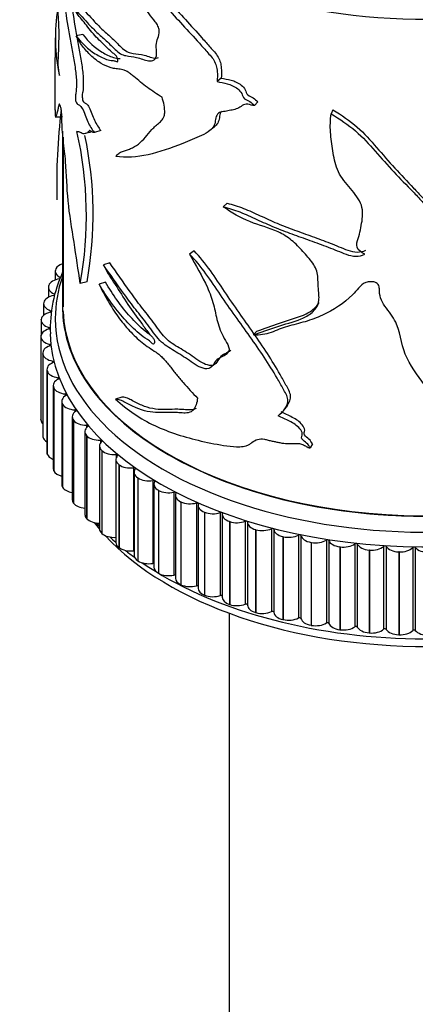
# Model space of a CAD drawing. Units: millimetres. Extents: x 0 to 1273, y 0 to 1771.
# Drawn here: x 969 to 996, y 307 to 375 of the extents above; entities that cross this region are included whole.
import ezdxf
from ezdxf import colors
from ezdxf.entities.mleader import LeaderData, LeaderLine
from ezdxf.math import Vec2, Vec3

# ---------------------------------------------------------------- set-up
doc = ezdxf.new("R2010")
doc.units = ezdxf.units.MM
doc.layers.add('DV6_Défaut', color=7, linetype='Continuous')
doc.layers.add('Défaut', color=7, linetype='Continuous')

# ---------------------------------------------------------------- blocks, each defined once
blk = doc.blocks.new('_DOT')
at = {"color": 0}
blk.add_line((0, 0), (-1, 0), dxfattribs=at)
at = {"color": 0, "const_width": 0.333}
blk.add_lwpolyline([(-0.1665, 0, 1), (0.1665, 0, 1)], format="xyb", close=True, dxfattribs=at)
blk = doc.blocks.new('SE5')
at = {"layer": 'DV6_Défaut', "color": 7, "linetype": 'Continuous'}
for p, q in [((973.531, 374.183), (973.06, 374.087)), ((971.617, 373.957), (971.617, 372.606)), ((983.051, 371.179), (982.77, 370.941)), ((985.592, 369.55), (985.361, 369.294)), ((971.617, 368.997), (971.617, 368.562)), ((990.766, 368.997), (990.639, 368.718)), ((972.117, 367.52), (972.117, 359.717)), ((974.761, 367.569), (974.314, 367.44)), ((972.157, 367.103), (972.157, 355.423)), ((983.469, 362.559), (983.196, 362.317)), ((972.117, 359.717), (972.117, 355.423)), ((972.117, 359.708), (972.117, 359.708)), ((981.188, 359.279), (980.869, 359.056)), ((975.377, 358.448), (974.943, 358.305)), ((971.618, 357.875), (971.618, 357.268)), ((971.657, 358.035), (971.663, 358.047)), ((973.808, 357.141), (973.341, 357.036)), ((975.082, 357.125), (974.641, 356.988)), ((971.143, 356.767), (971.143, 356.076)), ((971.164, 356.883), (971.168, 356.895)), ((970.827, 355.713), (970.829, 355.725)), ((971.547, 356.303), (971.547, 356.211)), ((970.819, 355.64), (970.819, 354.838)), ((971.287, 355.152), (971.287, 355.054)), ((970.647, 354.503), (970.647, 353.487)), ((970.648, 354.531), (970.649, 354.543)), ((971.182, 353.992), (971.182, 353.89)), ((985.525, 353.732), (985.293, 353.476)), ((970.627, 353.373), (970.627, 347.657)), ((970.628, 353.345), (970.627, 353.356)), ((970.627, 353.356), (970.627, 347.641)), ((970.628, 353.345), (970.628, 347.629)), ((971.232, 352.831), (971.232, 352.724)), ((970.759, 352.234), (970.759, 346.518)), ((970.767, 352.161), (970.765, 352.173)), ((970.765, 352.173), (970.765, 346.457)), ((970.767, 352.161), (970.767, 346.445)), ((971.439, 351.676), (971.439, 351.563)), ((971.045, 351.104), (971.045, 345.388)), ((971.065, 350.987), (971.061, 350.999)), ((971.061, 350.999), (971.061, 345.283)), ((971.065, 350.987), (971.065, 345.271)), ((971.8, 350.533), (971.8, 350.413)), ((971.48, 349.99), (971.48, 344.275)), ((971.52, 349.83), (971.514, 349.841)), ((971.514, 349.841), (971.514, 344.126)), ((971.52, 349.83), (971.52, 344.114)), ((972.064, 348.899), (972.064, 343.184)), ((972.313, 349.41), (972.313, 349.28)), ((976.2, 349.199), (975.782, 349.041)), ((972.128, 348.696), (972.121, 348.708)), ((972.121, 348.708), (972.121, 342.992)), ((972.128, 348.696), (972.128, 342.981)), ((972.975, 348.314), (972.975, 348.17)), ((970.628, 347.629), (970.627, 347.641)), ((972.793, 347.838), (972.793, 342.123)), ((972.887, 347.594), (972.879, 347.605)), ((972.879, 347.605), (972.879, 341.889)), ((972.887, 347.594), (972.887, 341.878)), ((973.783, 347.25), (973.783, 347.087)), ((970.767, 346.445), (970.765, 346.457)), ((973.662, 346.812), (973.662, 341.097)), ((973.791, 346.528), (973.782, 346.539)), ((973.782, 346.539), (973.782, 340.823)), ((973.791, 346.528), (973.791, 340.813)), ((974.731, 346.226), (974.731, 346.033)), ((974.666, 345.829), (974.666, 340.113)), ((974.836, 345.507), (974.825, 345.517)), ((974.825, 345.517), (974.825, 339.801)), ((974.836, 345.507), (974.836, 339.791)), ((989.346, 345.962), (989.191, 345.688)), ((971.065, 345.271), (971.061, 345.283)), ((975.799, 344.893), (975.799, 339.178)), ((975.813, 345.247), (975.813, 344.989)), ((971.52, 344.114), (971.514, 344.126)), ((976.015, 344.535), (976.002, 344.544)), ((976.002, 344.544), (976.002, 338.829)), ((976.015, 344.535), (976.015, 338.819)), ((977.024, 344.32), (977.024, 338.604)), ((977.054, 344.011), (977.054, 338.295)), ((977.32, 343.618), (977.307, 343.627)), ((977.307, 343.627), (977.307, 337.912)), ((977.32, 343.618), (977.32, 337.903)), ((978.355, 343.449), (978.355, 337.734)), ((972.128, 342.981), (972.121, 342.992)), ((978.424, 343.187), (978.424, 337.472)), ((978.745, 342.763), (978.73, 342.772)), ((978.73, 342.772), (978.73, 337.056)), ((978.745, 342.763), (978.745, 337.048)), ((979.8, 342.641), (979.8, 336.926)), ((979.9, 342.428), (979.9, 336.712)), ((972.887, 341.878), (972.879, 341.889)), ((980.28, 341.974), (980.265, 341.982)), ((980.265, 341.982), (980.265, 336.267)), ((980.28, 341.974), (980.28, 336.259)), ((981.348, 341.9), (981.348, 336.184)), ((981.474, 341.736), (981.474, 336.021)), ((973.791, 340.813), (973.782, 340.823)), ((981.917, 341.257), (981.9, 341.264)), ((981.9, 341.264), (981.9, 335.548)), ((981.917, 341.257), (981.917, 335.541)), ((982.991, 341.23), (982.991, 335.515)), ((983.136, 341.117), (983.136, 335.402)), ((983.645, 340.614), (983.627, 340.62)), ((983.627, 340.62), (983.627, 334.905)), ((983.645, 340.614), (983.645, 334.899)), ((984.72, 340.636), (984.72, 334.92)), ((984.876, 340.575), (984.876, 334.859)), ((985.454, 340.051), (985.435, 340.057)), ((985.435, 340.057), (985.435, 334.341)), ((985.454, 340.051), (985.454, 334.336)), ((986.522, 340.121), (986.522, 334.405)), ((986.685, 340.079), (986.685, 334.364)), ((974.836, 339.791), (974.825, 339.801)), ((987.333, 339.571), (987.314, 339.575)), ((987.314, 339.575), (987.314, 333.86)), ((987.333, 339.571), (987.333, 333.855)), ((988.389, 339.688), (988.389, 333.972)), ((988.557, 339.654), (988.557, 333.938)), ((976.015, 338.819), (976.002, 338.829)), ((989.271, 339.176), (989.251, 339.179)), ((989.251, 339.179), (989.251, 333.464)), ((989.271, 339.176), (989.271, 333.46)), ((990.308, 339.34), (990.308, 333.624)), ((990.48, 339.313), (990.48, 333.598)), ((991.256, 338.869), (991.236, 338.871)), ((991.236, 338.871), (991.236, 333.156)), ((991.256, 338.869), (991.256, 333.153)), ((992.268, 339.079), (992.268, 333.363)), ((992.443, 339.06), (992.443, 333.344)), ((994.257, 338.906), (994.257, 333.19)), ((994.434, 338.895), (994.434, 333.179)), ((996.263, 338.823), (996.263, 333.107)), ((996.441, 338.82), (996.441, 333.104)), ((993.276, 338.651), (993.256, 338.653)), ((993.256, 338.653), (993.256, 332.938)), ((993.276, 338.651), (993.276, 332.936)), ((995.319, 338.525), (995.299, 338.526)), ((995.299, 338.526), (995.299, 332.81)), ((995.319, 338.525), (995.319, 332.81)), ((977.32, 337.903), (977.307, 337.912)), ((978.745, 337.048), (978.73, 337.056)), ((980.28, 336.259), (980.265, 336.267)), ((981.917, 335.541), (981.9, 335.548)), ((983.645, 334.899), (983.627, 334.905)), ((983.617, 334.293), (983.617, 273.506)), ((985.454, 334.336), (985.435, 334.341)), ((987.333, 333.855), (987.314, 333.86)), ((989.271, 333.46), (989.251, 333.464)), ((991.256, 333.153), (991.236, 333.156)), ((993.276, 332.936), (993.256, 332.938)), ((995.319, 332.81), (995.299, 332.81))]:
    blk.add_line(p, q, dxfattribs=at)
for centre, radius, start, end in [((983.868, 373.954), 12.241, 170.40654, 192.20991), ((1015.222, 363.826), 43.504, 173.17558, 181.34739), ((975.132, 138.03), 230.494, 90.7472, 90.87238), ((947.782, 361.719), 25.985, 349.61946, 12.86001), ((947.895, 361.822), 26.333, 349.75913, 11.84229), ((1035.084, 119.349), 255.501, 103.80399, 103.90656), ((1202.158, 94.996), 350.205, 128.83467, 128.89267), ((980.574, 353.905), 9.299, 155.2476, 182.14665), ((1464.5, 9.646), 585.084, 144.591851, 144.623231)]:
    blk.add_arc(centre, radius, start, end, dxfattribs=at)
for centre, major_axis, start_param, end_param in [((997.117, 389.675), (25, 0), 3.593263, 5.77789), ((972.624, 357.886), (-1, 0), 5.244089, 6.001218), ((972.618, 357.875), (1, 0), 2.860401, 3.995922), ((972.147, 356.778), (-1, 0), 4.943266, 6.078788), ((997.117, 354.606), (-25.5, 0), 6.084831, 6.283185), ((972.143, 356.767), (1, 0), 2.937971, 4.073492), ((997.117, 354.606), (-25.5, 0), 0, 3.264553), ((971.819, 355.64), (1, 0), 3.015541, 4.151063), ((971.821, 355.652), (-1, 0), 5.020837, 6.156358), ((971.488, 356.257), (-0.1, 0), 1.879244, 4.073492), ((971.648, 354.514), (-1, 0), 5.098407, 6.233928), ((971.233, 355.103), (-0.1, 0), 1.956814, 4.151063), ((997.117, 355.423), (-25, 0), 0, 3.141593), ((997.117, 355.423), (25, 0), 3.141593, 6.283185), ((997.117, 355.423), (-24.96, 0), 0.022611, 3.00064), ((971.647, 354.503), (1, 0), 3.093111, 4.228633), ((971.627, 353.373), (1, 0), 2.034384, 3.169906), ((971.135, 353.941), (-0.1, 0), 2.034384, 4.228633), ((971.627, 353.361), (-1, 0), 0.029089, 1.16461), ((997.117, 353.79), (-25.85, 0), 0.015819, 3.108996), ((971.759, 352.234), (1, 0), 2.111955, 3.247476), ((971.193, 352.778), (-0.1, 0), 2.111955, 4.306203), ((971.762, 352.222), (-1, 0), 0.106659, 1.24218), ((971.407, 351.621), (-0.1, 0), 2.189525, 4.383773), ((972.045, 351.104), (1, 0), 2.189525, 3.325046), ((972.048, 351.093), (-1, 0), 0.184229, 1.319751), ((972.48, 349.99), (1, 0), 2.267095, 3.402616), ((971.775, 350.477), (-0.1, 0), 2.267095, 4.461343), ((972.486, 349.979), (-1, 0), 0.261799, 1.397321), ((973.064, 348.899), (1, 0), 2.344665, 3.480187), ((972.296, 349.354), (-0.1, 0), 2.344665, 4.538913), ((973.071, 348.889), (-1, 0), 0.33937, 1.474891), ((973.793, 347.838), (1, 0), 2.422235, 3.557757), ((972.966, 348.256), (-0.1, 0), 2.422235, 4.616484), ((971.627, 347.657), (1, 0), 3.141593, 3.169906), ((971.627, 347.646), (-1, 0), 0.029089, 0.519681), ((973.801, 347.828), (-1, 0), 0.41694, 1.552461), ((974.662, 346.812), (1, 0), 2.499805, 3.635327), ((973.781, 347.193), (-0.1, 0), 2.499805, 4.694054), ((971.759, 346.518), (1, 0), 3.141593, 3.247476), ((971.762, 346.507), (-1, 0), 0.106659, 0.771297), ((974.672, 346.802), (-1, 0), 0.49451, 1.630031), ((974.737, 346.168), (-0.1, 0), 2.577376, 4.771624), ((975.666, 345.829), (1, 0), 2.577376, 3.712897), ((975.677, 345.819), (-1, 0), 0.57208, 1.707602), ((972.045, 345.388), (1, 0), 3.141593, 3.325046), ((972.048, 345.377), (-1, 0), 0.184229, 0.967041), ((976.799, 344.893), (1, 0), 2.654946, 3.790467), ((975.827, 345.19), (-0.1, 0), 2.654946, 4.849194), ((972.48, 344.275), (1, 0), 3.141593, 3.402616), ((976.811, 344.884), (-1, 0), 0.64965, 1.785172), ((978.054, 344.011), (1, 0), 2.732516, 3.868037), ((977.045, 344.263), (-0.1, 0), 2.732516, 4.926764), ((972.486, 344.264), (-1, 0), 0.261799, 1.136173), ((978.068, 344.002), (-1, 0), 0.727221, 1.862742), ((978.384, 343.394), (-0.1, 0), 2.810086, 5.004335), ((973.064, 343.184), (1, 0), 3.141593, 3.480187), ((973.071, 343.173), (-1, 0), 0.33937, 1.289208), ((979.424, 343.187), (1, 0), 2.810086, 3.945608), ((973.793, 342.123), (1, 0), 3.141593, 3.557757), ((979.438, 343.179), (-1, 0), 0.804791, 1.940312), ((979.836, 342.587), (-0.1, 0), 2.887656, 5.081905), ((980.9, 342.428), (1, 0), 2.887656, 4.023178), ((973.801, 342.112), (-1, 0), 0.41694, 1.431307), ((980.916, 342.42), (-1, 0), 0.882361, 2.017882), ((981.391, 341.848), (-0.1, 0), 2.965227, 5.159475), ((982.474, 341.736), (1, 0), 2.965227, 4.100748), ((974.662, 341.097), (1, 0), 3.141593, 3.635327), ((974.672, 341.087), (1, 0), 3.636103, 4.707018), ((982.49, 341.73), (-1, 0), 0.959931, 2.095453), ((983.041, 341.18), (-0.1, 0), 3.042797, 5.237045), ((984.136, 341.117), (1, 0), 3.042797, 4.178318), ((997.117, 346.441), (-25, 0), 0.420215, 0.455622), ((997.117, 347.258), (-25.5, 0), 0.474936, 0.494066), ((975.666, 340.113), (1, 0), 3.141593, 3.712897), ((984.153, 341.112), (-1, 0), 1.037501, 2.173023), ((984.776, 340.588), (-0.1, 0), 3.120367, 5.314615), ((985.876, 340.575), (1, 0), 3.120367, 4.255888), ((985.894, 340.57), (-1, 0), 1.115071, 2.250593), ((986.585, 340.076), (-0.1, 0), 3.197937, 5.392186), ((987.684, 340.112), (-1, 0), 0.056345, 1.191866), ((975.677, 340.104), (1, 0), 3.713673, 4.849194), ((997.117, 346.441), (-25, 0), 0.48976, 2.667673), ((997.117, 347.258), (-25.5, 0), 0.55094, 0.58088), ((987.702, 340.107), (-1, 0), 1.192642, 2.328163), ((988.458, 339.646), (-0.1, 0), 3.275507, 5.469756), ((989.548, 339.731), (-1, 0), 0.133915, 1.269436), ((976.799, 339.178), (1, 0), 3.141593, 3.790467), ((976.811, 339.168), (1, 0), 3.791243, 4.926764), ((989.567, 339.727), (-1, 0), 1.270212, 2.405733), ((990.382, 339.301), (-0.1, 0), 3.353078, 5.547326), ((991.458, 339.434), (-1, 0), 0.211485, 1.347006), ((991.477, 339.432), (-1, 0), 1.347782, 2.483303), ((992.347, 339.043), (-0.1, 0), 3.430648, 5.624896), ((993.401, 339.224), (-1, 0), 0.289055, 1.424577), ((993.421, 339.223), (-1, 0), 1.425352, 2.560874), ((994.341, 338.874), (-0.1, 0), 3.508218, 5.702466), ((995.367, 339.102), (-1, 0), 0.366625, 1.502147), ((995.387, 339.101), (-1, 0), 1.502922, 2.638444), ((996.351, 338.795), (-0.1, 0), 3.585788, 5.780036), ((997.344, 339.068), (-1, 0), 0.444195, 1.579717), ((997.117, 347.258), (-25.5, 0), 0.62624, 0.667459), ((977.045, 338.548), (-0.1, 0), 4.619883, 4.926764), ((978.054, 338.295), (1, 0), 3.141593, 3.868037), ((978.068, 338.287), (1, 0), 3.868813, 5.004335), ((997.117, 347.258), (-25.5, 0), 0.700122, 2.388304), ((978.384, 337.679), (-0.1, 0), 4.299689, 5.004335), ((979.424, 337.472), (1, 0), 3.141593, 3.945608), ((979.438, 337.464), (1, 0), 3.946383, 5.081905), ((979.836, 336.872), (-0.1, 0), 4.008428, 5.081905), ((980.9, 336.712), (1, 0), 3.141593, 4.023178), ((980.916, 336.705), (1, 0), 4.023954, 5.159475), ((981.391, 336.132), (-0.1, 0), 3.734418, 5.159475), ((982.474, 336.021), (1, 0), 3.141593, 4.100748), ((982.49, 336.014), (1, 0), 4.101524, 5.237045), ((983.041, 335.465), (-0.1, 0), 3.47061, 5.237045), ((984.136, 335.402), (1, 0), 3.141593, 4.178318), ((984.153, 335.396), (1, 0), 4.179094, 5.314615), ((984.776, 334.873), (-0.1, 0), 3.212003, 5.314615), ((985.876, 334.859), (1, 0), 3.141593, 4.255888), ((985.894, 334.854), (1, 0), 4.256664, 5.392186), ((986.585, 334.36), (0.1, 0), 0.056345, 2.250593), ((987.684, 334.396), (-1, 0), 0.056345, 1.191866), ((987.702, 334.392), (1, 0), 4.334234, 5.469756), ((988.458, 333.93), (0.1, 0), 0.133915, 2.328163), ((989.548, 334.015), (-1, 0), 0.133915, 1.269436), ((989.567, 334.012), (1, 0), 4.411804, 5.547326), ((990.382, 333.586), (0.1, 0), 0.211485, 2.405733), ((991.458, 333.719), (-1, 0), 0.211485, 1.347006), ((991.477, 333.716), (1, 0), 4.489375, 5.624896), ((992.347, 333.328), (0.1, 0), 0.289055, 2.483303), ((993.401, 333.509), (-1, 0), 0.289055, 1.424577), ((993.421, 333.507), (1, 0), 4.566945, 5.702466), ((994.341, 333.159), (0.1, 0), 0.366625, 2.560874), ((995.367, 333.386), (-1, 0), 0.366625, 1.502147), ((995.387, 333.386), (1, 0), 4.644515, 5.780036), ((996.351, 333.079), (0.1, 0), 0.444195, 2.638444), ((997.344, 333.352), (1, 0), 3.585788, 4.72131)]:
    blk.add_ellipse(centre, major_axis=major_axis, ratio=0.57735, start_param=start_param, end_param=end_param, dxfattribs=at)
for points, knots in [([(971.903, 371.365), (971.869, 371.587), (971.839, 371.852), (971.821, 372.334), (971.83, 372.503), (971.856, 372.998), (971.867, 373.363), (971.885, 374.115), (971.887, 374.536), (971.834, 375.526), (971.793, 376.041), (971.727, 377.064), (971.702, 377.576), (971.674, 378.583), (971.67, 379.052), (971.662, 379.968), (971.658, 380.426), (971.654, 381.305), (971.655, 381.719), (971.659, 382.114)], [0, 0, 0, 0, 0.0625, 0.0625, 0.125, 0.125, 0.25, 0.25, 0.375, 0.375, 0.5, 0.5, 0.625, 0.625, 0.75, 0.75, 0.875, 0.875, 1, 1, 1, 1]), ([(971.659, 382.114), (971.694, 381.488), (971.752, 380.839), (971.879, 379.495), (971.948, 378.803), (972.101, 377.422), (972.184, 376.732), (972.382, 375.358), (972.496, 374.673), (972.677, 373.647), (972.739, 373.305), (972.864, 372.621), (972.929, 372.279), (973.035, 371.598), (973.074, 371.264), (973.084, 370.82), (973.081, 370.684), (973.07, 370.418), (973.063, 370.286), (973.038, 370.124), (973.025, 370.081), (973.006, 369.977), (973.005, 369.904), (973.014, 369.745), (973.012, 369.662), (973.057, 369.495), (973.091, 369.452), (973.178, 369.354), (973.232, 369.351), (973.351, 369.273), (973.418, 369.202), (973.552, 368.967), (973.612, 368.796), (973.732, 368.474), (973.796, 368.324), (973.931, 368.035), (974.002, 367.894), (974.154, 367.651), (974.233, 367.545), (974.314, 367.44)], [0, 0, 0, 0, 0.125, 0.125, 0.25, 0.25, 0.375, 0.375, 0.5, 0.5, 0.5625, 0.5625, 0.625, 0.625, 0.6875, 0.6875, 0.71875, 0.71875, 0.75, 0.75, 0.765625, 0.765625, 0.78125, 0.78125, 0.796875, 0.796875, 0.8125, 0.8125, 0.84375, 0.84375, 0.875, 0.875, 0.90625, 0.90625, 0.9375, 0.9375, 0.96875, 0.96875, 1, 1, 1, 1]), ([(972.158, 382.131), (972.193, 381.504), (972.251, 380.853), (972.376, 379.509), (972.445, 378.818), (972.596, 377.44), (972.679, 376.751), (972.875, 375.38), (972.987, 374.697), (973.166, 373.673), (973.228, 373.331), (973.351, 372.649), (973.414, 372.308), (973.515, 371.63), (973.549, 371.301), (973.556, 370.721), (973.55, 370.442), (973.502, 370.185), (973.489, 370.143), (973.476, 370.025), (973.481, 369.945), (973.49, 369.789), (973.495, 369.696), (973.549, 369.561), (973.58, 369.525), (973.664, 369.45), (973.716, 369.446), (973.832, 369.363), (973.897, 369.289), (974.027, 369.049), (974.081, 368.884), (974.197, 368.574), (974.259, 368.428), (974.456, 368.004), (974.605, 367.774), (974.761, 367.569)], [0, 0, 0, 0, 0.125, 0.125, 0.25, 0.25, 0.375, 0.375, 0.5, 0.5, 0.5625, 0.5625, 0.625, 0.625, 0.6875, 0.6875, 0.75, 0.75, 0.765625, 0.765625, 0.78125, 0.78125, 0.796875, 0.796875, 0.8125, 0.8125, 0.84375, 0.84375, 0.875, 0.875, 0.90625, 0.90625, 0.9375, 0.9375, 1, 1, 1, 1]), ([(972.91, 376.009), (973.18, 375.712), (973.494, 375.373), (974.03, 374.792), (974.22, 374.593), (974.618, 374.214), (974.827, 374.035), (975.268, 373.638), (975.503, 373.395), (975.869, 373.048), (975.993, 372.942), (976.237, 372.796), (976.358, 372.757), (976.722, 372.68), (976.968, 372.664), (977.491, 372.555), (977.781, 372.417), (978.194, 372.358), (978.331, 372.373), (978.544, 372.518), (978.597, 372.678), (978.602, 373.054), (978.576, 373.261), (978.585, 373.632), (978.639, 373.782), (978.743, 374.086), (978.79, 374.246), (978.777, 374.548), (978.752, 374.66), (978.651, 374.879), (978.583, 374.978), (978.371, 375.259), (978.22, 375.43), (977.947, 375.812), (977.823, 376.016), (977.48, 376.641), (977.289, 377.079), (976.887, 377.943), (976.672, 378.359), (975.99, 379.565), (975.503, 380.291), (975.064, 381.029)], [0, 0, 0, 0, 0.125, 0.125, 0.1875, 0.1875, 0.25, 0.25, 0.3125, 0.3125, 0.34375, 0.34375, 0.375, 0.375, 0.4375, 0.4375, 0.5, 0.5, 0.53125, 0.53125, 0.5625, 0.5625, 0.59375, 0.59375, 0.625, 0.625, 0.65625, 0.65625, 0.671875, 0.671875, 0.6875, 0.6875, 0.71875, 0.71875, 0.75, 0.75, 0.8125, 0.8125, 0.875, 0.875, 1, 1, 1, 1]), ([(975.064, 381.029), (975.213, 380.886), (975.365, 380.724), (975.675, 380.364), (975.832, 380.169), (976.304, 379.569), (976.625, 379.142), (977.293, 378.301), (977.643, 377.886), (978.362, 377.066), (978.731, 376.66), (979.483, 375.844), (979.865, 375.433), (980.634, 374.599), (981.022, 374.175), (981.607, 373.529), (981.802, 373.311), (982.095, 372.982), (982.193, 372.873), (982.385, 372.651), (982.481, 372.536), (982.631, 372.29), (982.682, 372.157), (982.751, 371.9), (982.771, 371.773), (982.809, 371.402), (982.8, 371.167), (982.77, 370.941)], [0, 0, 0, 0, 0.0625, 0.0625, 0.125, 0.125, 0.25, 0.25, 0.375, 0.375, 0.5, 0.5, 0.625, 0.625, 0.75, 0.75, 0.8125, 0.8125, 0.84375, 0.84375, 0.875, 0.875, 0.90625, 0.90625, 0.9375, 0.9375, 1, 1, 1, 1]), ([(975.497, 381.174), (975.643, 381.033), (975.793, 380.873), (976.098, 380.517), (976.253, 380.324), (976.718, 379.729), (977.032, 379.306), (977.69, 378.473), (978.034, 378.062), (978.741, 377.25), (979.104, 376.847), (979.842, 376.038), (980.217, 375.631), (980.971, 374.804), (981.35, 374.385), (981.922, 373.745), (982.112, 373.53), (982.399, 373.205), (982.495, 373.097), (982.683, 372.876), (982.775, 372.763), (982.921, 372.514), (982.968, 372.385), (983.034, 372.13), (983.053, 372.006), (983.089, 371.639), (983.08, 371.404), (983.051, 371.179)], [0, 0, 0, 0, 0.0625, 0.0625, 0.125, 0.125, 0.25, 0.25, 0.375, 0.375, 0.5, 0.5, 0.625, 0.625, 0.75, 0.75, 0.8125, 0.8125, 0.84375, 0.84375, 0.875, 0.875, 0.90625, 0.90625, 0.9375, 0.9375, 1, 1, 1, 1]), ([(973.385, 376.1), (973.656, 375.804), (973.974, 375.463), (974.517, 374.878), (974.71, 374.678), (975.114, 374.301), (975.326, 374.122), (975.776, 373.713), (976.018, 373.448), (976.389, 373.12), (976.513, 373.031), (976.756, 372.923), (976.877, 372.899), (977.242, 372.845), (977.491, 372.825), (978.022, 372.694), (978.319, 372.543), (978.634, 372.569), (978.691, 372.582), (978.742, 372.605)], [0, 0, 0, 0, 0.24308, 0.24308, 0.364619, 0.364619, 0.486159, 0.486159, 0.607699, 0.607699, 0.668469, 0.668469, 0.729239, 0.729239, 0.850779, 0.850779, 0.972318, 0.972318, 1, 1, 1, 1]), ([(973.06, 374.087), (973.437, 373.596), (973.885, 373.168), (974.63, 372.703), (974.891, 372.569), (975.298, 372.427), (975.437, 372.393), (975.638, 372.385), (975.703, 372.396), (975.818, 372.341), (975.86, 372.307), (975.934, 372.293), (975.947, 372.351), (975.928, 372.544), (975.853, 372.7), (975.694, 372.853), (975.615, 372.898), (975.382, 373.075), (975.229, 373.243), (974.785, 373.691), (974.507, 373.923), (973.986, 374.542), (973.743, 374.885), (973.299, 375.398), (973.095, 375.624), (972.91, 376.009)], [0, 0, 0, 0, 0.25, 0.25, 0.375, 0.375, 0.4375, 0.4375, 0.46875, 0.46875, 0.484375, 0.484375, 0.5, 0.5, 0.53125, 0.53125, 0.5625, 0.5625, 0.625, 0.625, 0.75, 0.75, 0.875, 0.875, 1, 1, 1, 1]), ([(978.982, 369.867), (978.634, 370.081), (978.297, 370.302), (977.809, 370.659), (977.649, 370.782), (977.335, 371.04), (977.181, 371.174), (976.954, 371.363), (976.878, 371.424), (976.729, 371.537), (976.654, 371.589), (976.509, 371.676), (976.439, 371.71), (976.306, 371.758), (976.243, 371.773), (976.057, 371.805), (975.939, 371.808), (975.704, 371.838), (975.587, 371.863), (975.237, 371.962), (975.007, 372.063), (974.566, 372.324), (974.354, 372.484), (973.948, 372.855), (973.754, 373.067), (973.388, 373.54), (973.218, 373.8), (973.06, 374.087)], [0, 0, 0, 0, 0.125, 0.125, 0.1875, 0.1875, 0.25, 0.25, 0.28125, 0.28125, 0.3125, 0.3125, 0.34375, 0.34375, 0.375, 0.375, 0.4375, 0.4375, 0.5, 0.5, 0.625, 0.625, 0.75, 0.75, 0.875, 0.875, 1, 1, 1, 1]), ([(973.531, 374.183), (973.907, 373.697), (974.352, 373.277), (975.095, 372.826), (975.358, 372.695), (975.764, 372.567), (975.9, 372.539), (976.055, 372.543), (976.08, 372.542), (976.105, 372.539)], [0, 0, 0, 0, 0.556757, 0.556757, 0.835135, 0.835135, 0.974324, 0.974324, 1, 1, 1, 1]), ([(971.617, 368.968), (971.617, 368.977), (971.617, 368.986), (971.618, 369.096), (971.622, 369.264), (971.624, 369.773), (971.623, 370.104), (971.622, 370.733), (971.622, 371.022), (971.621, 371.652), (971.618, 372.01), (971.617, 372.453), (971.617, 372.53), (971.617, 372.606)], [0, 0, 0, 0, 0.02329, 0.02329, 0.255357, 0.255357, 0.487424, 0.487424, 0.719492, 0.719492, 0.951559, 0.951559, 1, 1, 1, 1]), ([(982.77, 370.941), (983.003, 370.895), (983.238, 370.862), (983.718, 370.73), (983.976, 370.623), (984.308, 370.353), (984.412, 370.242), (984.539, 369.997), (984.55, 369.851), (984.777, 369.679), (984.907, 369.633), (985.148, 369.49), (985.265, 369.402), (985.361, 369.294)], [0, 0, 0, 0, 0.25, 0.25, 0.5, 0.5, 0.625, 0.625, 0.75, 0.75, 0.875, 0.875, 1, 1, 1, 1]), ([(983.051, 371.179), (983.278, 371.136), (983.505, 371.105), (983.976, 370.977), (984.227, 370.873), (984.554, 370.608), (984.654, 370.5), (984.781, 370.262), (984.787, 370.115), (985.008, 369.935), (985.139, 369.89), (985.38, 369.747), (985.496, 369.658), (985.592, 369.55)], [0, 0, 0, 0, 0.25, 0.25, 0.5, 0.5, 0.625, 0.625, 0.75, 0.75, 0.875, 0.875, 1, 1, 1, 1]), ([(973.341, 357.036), (973.206, 357.971), (973.064, 358.913), (972.759, 360.819), (972.602, 361.787), (972.415, 363.647), (972.403, 364.512), (972.311, 365.673), (972.288, 365.911), (972.233, 366.4), (972.201, 366.65), (972.145, 367.147), (972.12, 367.394), (972.086, 367.878), (972.08, 368.104), (972.077, 368.421), (972.077, 368.526), (972.067, 368.757), (972.056, 368.893), (972.016, 369.119), (971.993, 369.199), (971.952, 369.323), (971.932, 369.365), (971.881, 369.407), (971.861, 369.316), (971.825, 369.129), (971.807, 369.04), (971.72, 368.657), (971.657, 368.515), (971.629, 368.498), (971.627, 368.497), (971.625, 368.497)], [0, 0, 0, 0, 0.1648, 0.1648, 0.329601, 0.329601, 0.494401, 0.494401, 0.535601, 0.535601, 0.576801, 0.576801, 0.618001, 0.618001, 0.659201, 0.659201, 0.679801, 0.679801, 0.700401, 0.700401, 0.721001, 0.721001, 0.741601, 0.741601, 0.782802, 0.782802, 0.824002, 0.824002, 0.988802, 0.988802, 1, 1, 1, 1]), ([(975.791, 365.77), (975.851, 365.86), (975.917, 365.938), (976.068, 366.058), (976.155, 366.099), (976.336, 366.165), (976.431, 366.191), (976.622, 366.248), (976.718, 366.28), (976.998, 366.401), (977.179, 366.508), (977.52, 366.77), (977.678, 366.93), (977.981, 367.278), (978.129, 367.464), (978.366, 367.724), (978.448, 367.808), (978.621, 367.965), (978.713, 368.036), (978.89, 368.192), (978.974, 368.277), (979.076, 368.44), (979.104, 368.501), (979.146, 368.635), (979.159, 368.71), (979.174, 368.953), (979.155, 369.131), (979.088, 369.494), (979.04, 369.679), (978.982, 369.867)], [0, 0, 0, 0, 0.0625, 0.0625, 0.125, 0.125, 0.1875, 0.1875, 0.25, 0.25, 0.375, 0.375, 0.5, 0.5, 0.625, 0.625, 0.6875, 0.6875, 0.75, 0.75, 0.8125, 0.8125, 0.84375, 0.84375, 0.875, 0.875, 0.9375, 0.9375, 1, 1, 1, 1]), ([(985.361, 369.294), (985.213, 369.292), (985.054, 369.358), (984.746, 369.419), (984.621, 369.357), (984.406, 369.222), (984.303, 369.148), (984.075, 369.038), (983.945, 369.009), (983.682, 368.958), (983.552, 368.932), (983.293, 368.884), (983.155, 368.878), (982.912, 368.81), (982.82, 368.726), (982.701, 368.507), (982.675, 368.374), (982.633, 368.102), (982.604, 367.972), (982.479, 367.757), (982.395, 367.668), (982.123, 367.439), (981.908, 367.331), (981.269, 367.026), (980.84, 366.851), (979.587, 366.36), (978.792, 366.071), (977.243, 365.723), (976.488, 365.701), (975.791, 365.77)], [0, 0, 0, 0, 0.03125, 0.03125, 0.0625, 0.0625, 0.09375, 0.09375, 0.125, 0.125, 0.15625, 0.15625, 0.1875, 0.1875, 0.21875, 0.21875, 0.25, 0.25, 0.28125, 0.28125, 0.3125, 0.3125, 0.375, 0.375, 0.5, 0.5, 0.75, 0.75, 1, 1, 1, 1]), ([(983.079, 368.915), (983.061, 368.89), (983.045, 368.863), (982.976, 368.721), (982.955, 368.587), (982.913, 368.318), (982.881, 368.191), (982.755, 367.98), (982.673, 367.893), (982.573, 367.808), (982.562, 367.799), (982.551, 367.79)], [0, 0, 0, 0, 0.07581, 0.07581, 0.371983, 0.371983, 0.668155, 0.668155, 0.964328, 0.964328, 1, 1, 1, 1]), ([(992.951, 359.041), (992.723, 359.153), (992.502, 359.314), (992.362, 359.729), (992.436, 359.933), (992.626, 360.518), (992.704, 360.921), (992.829, 361.733), (992.849, 362.163), (992.472, 362.973), (992.157, 363.338), (991.549, 364.079), (991.249, 364.454), (990.892, 365.299), (990.825, 365.739), (990.694, 366.596), (990.628, 367.025), (990.566, 367.877), (990.585, 368.299), (990.639, 368.718)], [0, 0, 0, 0, 0.0625, 0.0625, 0.125, 0.125, 0.25, 0.25, 0.375, 0.375, 0.5, 0.5, 0.625, 0.625, 0.75, 0.75, 0.875, 0.875, 1, 1, 1, 1]), ([(990.639, 368.718), (991.236, 368.357), (991.821, 367.978), (992.819, 367.106), (993.26, 366.628), (994.108, 365.667), (994.518, 365.184), (995.387, 364.257), (995.835, 363.808), (996.488, 363.132), (996.702, 362.906), (997.118, 362.449), (997.324, 362.22), (997.652, 361.721), (997.767, 361.452), (997.798, 361.025), (997.788, 360.883), (997.756, 360.6), (997.736, 360.457), (997.659, 360.251), (997.619, 360.186), (997.562, 360.05), (997.559, 359.975), (997.587, 359.832), (997.581, 359.746), (997.717, 359.655), (997.82, 359.669), (998.077, 359.715), (998.233, 359.8), (998.565, 359.911), (998.748, 359.945), (999.105, 359.916), (999.259, 359.835), (999.563, 359.691), (999.722, 359.635), (1000.049, 359.539), (1000.217, 359.499), (1000.569, 359.467), (1000.747, 359.469), (1000.925, 359.472)], [0, 0, 0, 0, 0.125, 0.125, 0.25, 0.25, 0.375, 0.375, 0.5, 0.5, 0.5625, 0.5625, 0.625, 0.625, 0.6875, 0.6875, 0.71875, 0.71875, 0.75, 0.75, 0.765625, 0.765625, 0.78125, 0.78125, 0.796875, 0.796875, 0.8125, 0.8125, 0.84375, 0.84375, 0.875, 0.875, 0.90625, 0.90625, 0.9375, 0.9375, 0.96875, 0.96875, 1, 1, 1, 1]), ([(990.766, 368.997), (991.359, 368.633), (991.939, 368.25), (992.923, 367.372), (993.355, 366.891), (994.189, 365.926), (994.594, 365.442), (995.451, 364.513), (995.893, 364.062), (996.535, 363.382), (996.746, 363.155), (997.154, 362.696), (997.354, 362.465), (997.663, 361.965), (997.763, 361.698), (997.776, 361.42)], [0, 0, 0, 0, 0.18213, 0.18213, 0.36426, 0.36426, 0.54639, 0.54639, 0.72852, 0.72852, 0.819585, 0.819585, 0.91065, 0.91065, 1, 1, 1, 1]), ([(974.314, 367.44), (974.286, 367.434), (974.256, 367.436), (974.194, 367.456), (974.162, 367.474), (974.097, 367.518), (974.064, 367.543), (974.018, 367.561), (974.003, 367.565), (973.978, 367.559), (973.967, 367.55), (973.935, 367.52), (973.916, 367.494), (973.874, 367.454), (973.853, 367.437), (973.787, 367.394), (973.74, 367.377), (973.646, 367.352), (973.6, 367.341), (973.5, 367.355), (973.447, 367.384), (973.371, 367.426), (973.345, 367.439), (973.297, 367.46), (973.273, 367.466), (973.204, 367.481), (973.16, 367.484), (973.115, 367.502)], [0, 0, 0, 0, 0.0625, 0.0625, 0.125, 0.125, 0.1875, 0.1875, 0.21875, 0.21875, 0.25, 0.25, 0.3125, 0.3125, 0.375, 0.375, 0.5, 0.5, 0.625, 0.625, 0.75, 0.75, 0.8125, 0.8125, 0.875, 0.875, 1, 1, 1, 1]), ([(983.469, 362.559), (983.653, 362.515), (983.839, 362.465), (984.216, 362.348), (984.407, 362.281), (984.979, 362.056), (985.36, 361.88), (986.129, 361.523), (986.517, 361.342), (987.307, 361.012), (987.708, 360.859), (988.517, 360.562), (988.924, 360.419), (989.743, 360.123), (990.154, 359.971), (990.768, 359.731), (990.972, 359.649), (991.379, 359.48), (991.581, 359.391), (991.997, 359.249), (992.215, 359.196), (992.646, 359.191), (992.856, 359.233), (993.032, 359.326)], [0, 0, 0, 0, 0.0625, 0.0625, 0.125, 0.125, 0.25, 0.25, 0.375, 0.375, 0.5, 0.5, 0.625, 0.625, 0.75, 0.75, 0.8125, 0.8125, 0.875, 0.875, 0.9375, 0.9375, 1, 1, 1, 1]), ([(983.196, 362.317), (983.384, 362.271), (983.573, 362.22), (983.958, 362.101), (984.153, 362.032), (984.735, 361.804), (985.123, 361.626), (985.908, 361.264), (986.304, 361.081), (987.109, 360.747), (987.518, 360.592), (988.343, 360.292), (988.759, 360.147), (989.593, 359.848), (990.013, 359.694), (990.64, 359.452), (990.848, 359.37), (991.263, 359.2), (991.469, 359.11), (991.894, 358.966), (992.116, 358.913), (992.555, 358.907), (992.77, 358.948), (992.951, 359.041)], [0, 0, 0, 0, 0.0625, 0.0625, 0.125, 0.125, 0.25, 0.25, 0.375, 0.375, 0.5, 0.5, 0.625, 0.625, 0.75, 0.75, 0.8125, 0.8125, 0.875, 0.875, 0.9375, 0.9375, 1, 1, 1, 1]), ([(985.293, 353.476), (985.813, 353.658), (986.336, 353.857), (987.432, 354.226), (988.029, 354.363), (988.85, 354.7), (989.107, 354.839), (989.544, 355.223), (989.715, 355.465), (989.833, 356.025), (989.785, 356.335), (989.728, 356.939), (989.745, 357.236), (989.686, 357.84), (989.565, 358.146), (989.169, 358.713), (988.925, 358.976), (988.443, 359.504), (988.193, 359.765), (987.638, 360.232), (987.322, 360.433), (986.349, 360.872), (985.673, 361.027), (984.395, 361.552), (983.782, 361.892), (983.196, 362.317)], [0, 0, 0, 0, 0.125, 0.125, 0.25, 0.25, 0.3125, 0.3125, 0.375, 0.375, 0.4375, 0.4375, 0.5, 0.5, 0.5625, 0.5625, 0.625, 0.625, 0.6875, 0.6875, 0.75, 0.75, 0.875, 0.875, 1, 1, 1, 1]), ([(980.869, 359.056), (981.301, 358.286), (981.76, 357.526), (982.278, 356.362), (982.426, 355.966), (982.635, 355.183), (982.701, 354.796), (982.903, 354.015), (983.047, 353.621), (983.376, 353.051), (983.503, 352.865), (983.609, 352.567), (983.62, 352.464), (983.571, 352.3), (983.519, 352.237), (983.223, 351.97), (982.863, 351.924), (982.579, 351.546), (982.507, 351.396), (982.29, 351.17), (982.128, 351.125), (981.584, 351.202), (981.213, 351.463), (980.514, 351.963), (980.165, 352.174), (979.481, 352.586), (979.143, 352.778), (978.526, 353.424), (978.27, 353.823), (977.72, 354.547), (977.439, 354.887), (976.896, 355.573), (976.636, 355.925), (975.877, 356.985), (975.395, 357.663), (974.943, 358.305)], [0, 0, 0, 0, 0.125, 0.125, 0.1875, 0.1875, 0.25, 0.25, 0.3125, 0.3125, 0.34375, 0.34375, 0.359375, 0.359375, 0.375, 0.375, 0.4375, 0.4375, 0.46875, 0.46875, 0.5, 0.5, 0.5625, 0.5625, 0.625, 0.625, 0.6875, 0.6875, 0.75, 0.75, 0.8125, 0.8125, 0.875, 0.875, 1, 1, 1, 1]), ([(986.983, 347.903), (987.158, 348.045), (987.318, 348.202), (987.576, 348.568), (987.695, 348.778), (987.624, 349.278), (987.464, 349.524), (987.199, 350.012), (987.062, 350.255), (986.354, 351.468), (985.713, 352.422), (984.368, 354.321), (983.672, 355.268), (982.348, 357.213), (981.713, 358.206), (980.869, 359.056)], [0, 0, 0, 0, 0.0625, 0.0625, 0.125, 0.125, 0.1875, 0.1875, 0.25, 0.25, 0.5, 0.5, 0.75, 0.75, 1, 1, 1, 1]), ([(987.63, 348.642), (987.632, 348.645), (987.634, 348.648), (987.762, 348.834), (987.878, 349.041), (987.814, 349.539), (987.656, 349.785), (987.397, 350.271), (987.263, 350.514), (986.568, 351.724), (985.944, 352.67), (984.628, 354.556), (983.945, 355.5), (982.646, 357.436), (982.025, 358.425), (981.188, 359.279)], [0, 0, 0, 0, 0.001171, 0.001171, 0.06776, 0.06776, 0.134349, 0.134349, 0.200937, 0.200937, 0.467291, 0.467291, 0.733646, 0.733646, 1, 1, 1, 1]), ([(983.719, 352.419), (983.487, 352.211), (983.138, 352.157), (982.865, 351.784), (982.795, 351.635), (982.586, 351.409), (982.429, 351.359), (981.898, 351.426), (981.533, 351.683), (980.846, 352.178), (980.504, 352.385), (979.834, 352.79), (979.504, 352.976), (978.898, 353.61), (978.646, 354.009), (978.107, 354.725), (977.832, 355.062), (977.299, 355.741), (977.042, 356.09), (976.297, 357.14), (975.823, 357.811), (975.377, 358.448)], [0, 0, 0, 0, 0.099262, 0.099262, 0.149303, 0.149303, 0.199344, 0.199344, 0.299426, 0.299426, 0.399508, 0.399508, 0.49959, 0.49959, 0.599672, 0.599672, 0.699754, 0.699754, 0.799836, 0.799836, 1, 1, 1, 1]), ([(974.943, 358.305), (975.172, 357.797), (975.461, 357.383), (976.042, 356.524), (976.318, 356.045), (976.911, 355.133), (977.243, 354.724), (977.725, 354.059), (977.882, 353.825), (978.14, 353.514), (978.232, 353.422), (978.362, 353.263), (978.406, 353.204), (978.463, 353.074), (978.471, 353.007), (978.456, 352.9), (978.437, 352.849), (978.353, 352.843), (978.3, 352.899), (978.161, 353.04), (978.066, 353.104), (977.78, 353.276), (977.594, 353.416), (977.05, 353.874), (976.704, 354.221), (975.727, 355.303), (975.152, 356.117), (974.641, 356.988)], [0, 0, 0, 0, 0.125, 0.125, 0.25, 0.25, 0.375, 0.375, 0.4375, 0.4375, 0.46875, 0.46875, 0.484375, 0.484375, 0.5, 0.5, 0.515625, 0.515625, 0.53125, 0.53125, 0.5625, 0.5625, 0.625, 0.625, 0.75, 0.75, 1, 1, 1, 1]), ([(978.142, 353.486), (978.033, 353.562), (977.926, 353.646), (977.459, 354.037), (977.118, 354.38), (976.154, 355.451), (975.586, 356.259), (975.082, 357.125)], [0, 0, 0, 0, 0.089472, 0.089472, 0.392981, 0.392981, 1, 1, 1, 1]), ([(998.537, 347.659), (998.163, 348.38), (997.751, 349.09), (996.783, 350.462), (996.225, 351.13), (995.516, 352.614), (995.462, 353.451), (995.072, 354.41), (994.975, 354.597), (994.728, 354.96), (994.582, 355.136), (994.313, 355.496), (994.189, 355.68), (994.015, 356.077), (993.98, 356.285), (993.966, 356.596), (993.964, 356.7), (993.916, 356.907), (993.858, 357.014), (993.638, 357.13), (993.507, 357.147), (993.26, 357.149), (993.138, 357.132), (992.81, 357.015), (992.664, 356.854), (992.395, 356.539), (992.256, 356.385), (991.522, 355.657), (990.807, 355.189), (989.649, 354.662), (989.25, 354.515), (988.436, 354.272), (988.02, 354.175), (987.225, 353.948), (986.86, 353.791), (986.127, 353.511), (985.724, 353.455), (985.293, 353.476)], [0, 0, 0, 0, 0.125, 0.125, 0.25, 0.25, 0.375, 0.375, 0.40625, 0.40625, 0.4375, 0.4375, 0.46875, 0.46875, 0.5, 0.5, 0.515625, 0.515625, 0.53125, 0.53125, 0.546875, 0.546875, 0.5625, 0.5625, 0.59375, 0.59375, 0.625, 0.625, 0.75, 0.75, 0.8125, 0.8125, 0.875, 0.875, 0.9375, 0.9375, 1, 1, 1, 1]), ([(974.641, 356.988), (974.831, 356.576), (975.037, 356.178), (975.477, 355.423), (975.71, 355.066), (976.203, 354.388), (976.464, 354.069), (977.017, 353.474), (977.31, 353.198), (977.768, 352.83), (977.924, 352.715), (978.241, 352.501), (978.403, 352.402), (978.648, 352.231), (978.729, 352.17), (978.892, 352.032), (978.973, 351.956), (979.135, 351.788), (979.215, 351.699), (979.37, 351.516), (979.446, 351.422), (979.672, 351.136), (979.82, 350.941), (980.125, 350.56), (980.28, 350.374), (980.758, 349.823), (981.09, 349.468), (981.429, 349.12)], [0, 0, 0, 0, 0.125, 0.125, 0.25, 0.25, 0.375, 0.375, 0.5, 0.5, 0.5625, 0.5625, 0.625, 0.625, 0.65625, 0.65625, 0.6875, 0.6875, 0.71875, 0.71875, 0.75, 0.75, 0.8125, 0.8125, 0.875, 0.875, 1, 1, 1, 1]), ([(985.525, 353.732), (986.031, 353.915), (986.541, 354.116), (987.609, 354.489), (988.19, 354.628), (988.997, 354.966), (989.255, 355.109), (989.605, 355.418), (989.723, 355.559), (989.808, 355.718)], [0, 0, 0, 0, 0.354301, 0.354301, 0.708603, 0.708603, 0.885754, 0.885754, 1, 1, 1, 1]), ([(981.429, 349.12), (981.412, 348.959), (981.382, 348.808), (981.312, 348.6), (981.284, 348.534), (981.217, 348.411), (981.178, 348.353), (981.088, 348.256), (981.036, 348.216), (980.919, 348.155), (980.854, 348.135), (980.654, 348.094), (980.51, 348.093), (980.221, 348.108), (980.075, 348.123), (979.793, 348.141), (979.655, 348.144), (979.248, 348.145), (978.988, 348.134), (978.473, 348.139), (978.216, 348.159), (977.699, 348.263), (977.443, 348.343), (977.063, 348.503), (976.938, 348.564), (976.688, 348.696), (976.566, 348.765), (976.327, 348.89), (976.21, 348.946), (975.989, 349.018), (975.884, 349.036), (975.782, 349.041)], [0, 0, 0, 0, 0.0625, 0.0625, 0.09375, 0.09375, 0.125, 0.125, 0.15625, 0.15625, 0.1875, 0.1875, 0.25, 0.25, 0.3125, 0.3125, 0.375, 0.375, 0.5, 0.5, 0.625, 0.625, 0.75, 0.75, 0.8125, 0.8125, 0.875, 0.875, 0.9375, 0.9375, 1, 1, 1, 1]), ([(975.782, 349.041), (976.184, 348.679), (976.612, 348.338), (977.513, 347.727), (977.986, 347.46), (978.977, 346.996), (979.494, 346.797), (980.563, 346.448), (981.116, 346.298), (982.261, 346.03), (982.849, 345.915), (983.748, 345.793), (984.051, 345.761), (984.494, 345.78), (984.641, 345.798), (984.851, 345.859), (984.919, 345.886), (985.049, 345.96), (985.11, 346.008), (985.293, 346.153), (985.42, 346.236), (985.706, 346.322), (985.863, 346.33), (986.123, 346.278), (986.213, 346.252), (986.392, 346.206), (986.481, 346.185), (986.659, 346.146), (986.747, 346.128), (986.926, 346.092), (987.015, 346.072), (987.285, 346.019), (987.462, 345.991), (987.802, 345.984), (987.973, 345.998), (988.23, 346.006), (988.316, 346.008), (988.489, 345.992), (988.576, 345.974), (988.751, 345.898), (988.839, 345.84), (989.015, 345.745), (989.103, 345.712), (989.191, 345.688)], [0, 0, 0, 0, 0.125, 0.125, 0.25, 0.25, 0.375, 0.375, 0.5, 0.5, 0.625, 0.625, 0.6875, 0.6875, 0.71875, 0.71875, 0.734375, 0.734375, 0.75, 0.75, 0.78125, 0.78125, 0.8125, 0.8125, 0.828125, 0.828125, 0.84375, 0.84375, 0.859375, 0.859375, 0.875, 0.875, 0.90625, 0.90625, 0.9375, 0.9375, 0.953125, 0.953125, 0.96875, 0.96875, 0.984375, 0.984375, 1, 1, 1, 1]), ([(981.319, 348.424), (981.313, 348.42), (981.308, 348.417), (981.245, 348.382), (981.182, 348.36), (980.987, 348.315), (980.846, 348.312), (980.561, 348.324), (980.417, 348.338), (980.139, 348.352), (980.003, 348.354), (979.604, 348.351), (979.349, 348.337), (978.843, 348.336), (978.59, 348.352), (978.086, 348.449), (977.835, 348.524), (977.462, 348.679), (977.338, 348.738), (977.093, 348.867), (976.972, 348.934), (976.737, 349.056), (976.622, 349.11), (976.404, 349.18), (976.3, 349.195), (976.2, 349.199)], [0, 0, 0, 0, 0.003702, 0.003702, 0.040602, 0.040602, 0.114401, 0.114401, 0.188201, 0.188201, 0.262001, 0.262001, 0.409601, 0.409601, 0.557201, 0.557201, 0.7048, 0.7048, 0.7786, 0.7786, 0.8524, 0.8524, 0.9262, 0.9262, 1, 1, 1, 1]), ([(989.191, 345.688), (989.144, 345.81), (989.053, 345.921), (988.844, 346.118), (988.71, 346.199), (988.549, 346.425), (988.657, 346.534), (988.64, 346.781), (988.568, 346.906), (988.289, 347.237), (988.03, 347.397), (987.513, 347.666), (987.245, 347.779), (986.983, 347.903)], [0, 0, 0, 0, 0.125, 0.125, 0.25, 0.25, 0.375, 0.375, 0.5, 0.5, 0.75, 0.75, 1, 1, 1, 1]), ([(989.346, 345.962), (989.301, 346.083), (989.213, 346.193), (989.008, 346.39), (988.877, 346.47), (988.718, 346.694), (988.821, 346.801), (988.808, 347.046), (988.741, 347.17), (988.47, 347.501), (988.215, 347.663), (987.705, 347.931), (987.441, 348.044), (987.182, 348.168)], [0, 0, 0, 0, 0.125, 0.125, 0.25, 0.25, 0.375, 0.375, 0.5, 0.5, 0.75, 0.75, 1, 1, 1, 1])]:
    blk.add_open_spline(points, degree=3, knots=knots, dxfattribs=at)

msp = doc.modelspace()

# ---------------------------------------------------------------- block references
at = {"layer": 'Défaut'}
msp.add_blockref('SE5', (0, 0), dxfattribs=at)

# ---------------------------------------------------------------- leaders
at = {"layer": 'Défaut', "color": 7, "linetype": 'Continuous'}
ml = msp.add_multileader_mtext('Standard', dxfattribs=at)
ml.set_content('{\\pxsm0.9;\\fSolid Edge ISO|b1||i0||c0|p34;\\W1.;31/12/2020\\P}', color=256)
ml.set_leader_properties()
ml.set_arrow_properties(name='DOT')
ml.build(insert=Vec2(0, 0))
ml.multileader.update_dxf_attribs({"leader_type": 0, "dogleg_length": 0, "arrow_head_size": 12})
ctx = ml.context
ctx.base_point, ctx.char_height, ctx.arrow_head_size, ctx.landing_gap_size = Vec3(1047.649, 1763.655), 12, 12, 4.2
notes = []
notes.append((ctx, [(0, (0, 0, 0), (0, 0), (1, 0), 1, [])]))
ctx.mtext.insert = Vec3(1049.649, 1769.775)
for ctx, leaders in notes:
    for number, flags, end, landing, length, lines in leaders:
        leader = LeaderData()
        leader.index, (leader.has_last_leader_line, leader.has_dogleg_vector, leader.attachment_direction) = number, flags
        leader.last_leader_point, leader.dogleg_vector, leader.dogleg_length = Vec3(end), Vec3(landing), length
        for number, points, colour, breaks in lines:
            line = LeaderLine()
            line.index, line.vertices, line.color, line.breaks = number, Vec3.list(points), colors.encode_raw_color(colour), breaks
            leader.lines.append(line)
        ctx.leaders.append(leader)

doc.saveas('drawing.dxf')
